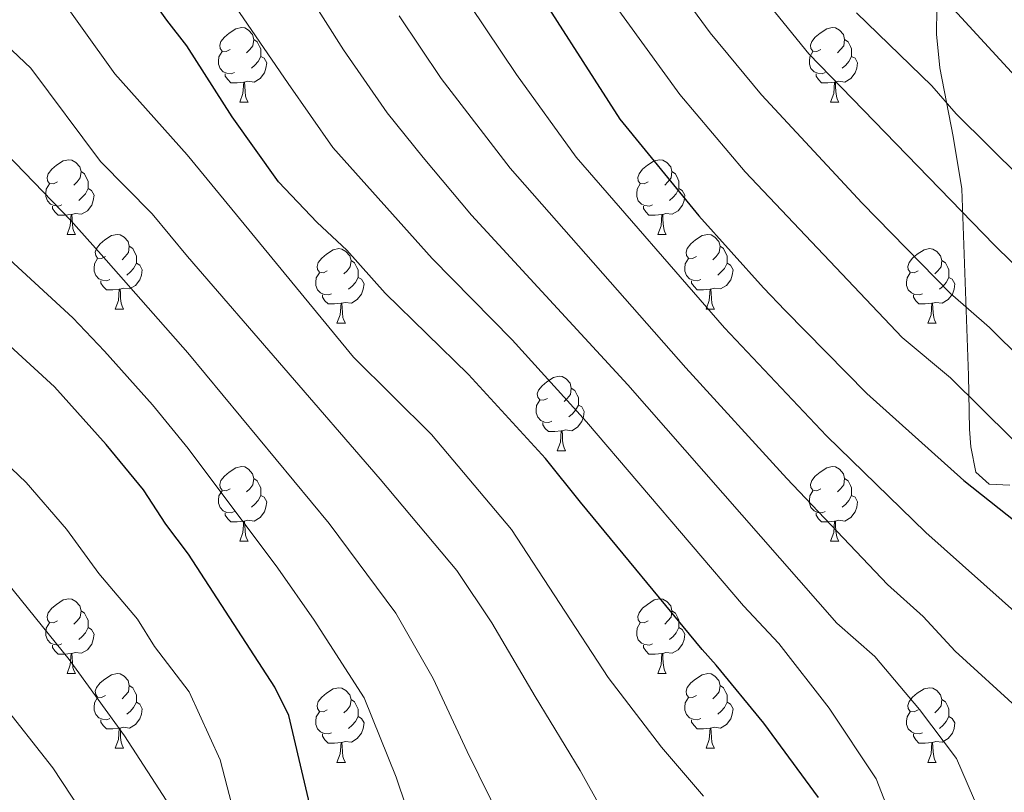
# Model space of a CAD drawing. Units: metres. Extents: x 626266 to 630776, y 775684 to 778737.
# Drawn here: x 628766 to 628898, y 778155 to 778259 of the extents above; entities that cross this region are included whole.
import ezdxf

# ---------------------------------------------------------------- set-up
doc = ezdxf.new("R2010")
doc.units = ezdxf.units.M
doc.header["$MEASUREMENT"] = 0
for name, color, linetype, lineweight in [('Carátula', 7, 'Continuous', 0), ('Elementos auxiliares', 7, 'Continuous', 0), ('Entidades rústicas y varios', 7, 'Continuous', 0), ('Relieve y altimetría', 7, 'Continuous', 0)]:
    doc.layers.add(name, color=color, linetype=linetype, lineweight=lineweight)

msp = doc.modelspace()

# ---------------------------------------------------------------- linework, layer by layer
at = {"layer": 'Carátula', "color": 7, "linetype": 'Continuous', "lineweight": 0}
msp.add_3dface([(626321.898, 775683.749), (630776.1, 775767.868), (630720.02, 778737.35), (626265.818, 778653.231)], dxfattribs=at)
at = {"layer": 'Elementos auxiliares', "color": 250, "linetype": 'Continuous', "lineweight": 0}
msp.add_3dface([(630549.46, 778471.82, 609), (627161.23, 778407.81, 1017.841), (627204.42, 776094.24, 713), (630593.82, 776158.25, 347.573)], dxfattribs=at)
at = {"layer": 'Entidades rústicas y varios', "color": 92, "linetype": 'Continuous', "lineweight": 0, "flags": 128}
for points in [[(628793.819, 778254.475), (628793.289, 778254.21), (628792.759, 778254.265), (628792.494, 778254.635), (628792.439, 778255.06), (628792.599, 778255.58), (628793.079, 778256.175), (628793.714, 778256.705), (628794.614, 778257.29), (628795.359, 778257.45), (628795.784, 778257.395), (628796.314, 778257.08), (628796.844, 778256.495), (628797.004, 778255.855), (628796.894, 778255.005), (628796.469, 778254.475), (628796.049, 778254.05)], [(628873.146, 778254.475), (628872.616, 778254.21), (628872.086, 778254.265), (628871.821, 778254.635), (628871.766, 778255.06), (628871.926, 778255.58), (628872.406, 778256.175), (628873.041, 778256.705), (628873.941, 778257.29), (628874.686, 778257.45), (628875.111, 778257.395), (628875.641, 778257.08), (628876.171, 778256.495), (628876.331, 778255.855), (628876.221, 778255.005), (628875.796, 778254.475), (628875.376, 778254.05)], [(628797.004, 778255.855), (628797.479, 778255.54), (628797.794, 778254.9), (628797.954, 778254.58), (628797.954, 778254), (628797.954, 778253.575), (628797.584, 778252.885), (628797.164, 778252.405), (628796.684, 778251.985)], [(628876.331, 778255.855), (628876.806, 778255.54), (628877.121, 778254.9), (628877.281, 778254.58), (628877.281, 778254), (628877.281, 778253.575), (628876.911, 778252.885), (628876.491, 778252.405), (628876.011, 778251.985)], [(628794.404, 778251.395), (628793.979, 778251.235), (628793.394, 778251.295), (628792.919, 778251.505), (628792.494, 778251.93), (628792.279, 778252.515), (628792.279, 778252.935), (628792.334, 778253.52), (628792.759, 778254.21)], [(628873.731, 778251.395), (628873.306, 778251.235), (628872.721, 778251.295), (628872.246, 778251.505), (628871.821, 778251.93), (628871.606, 778252.515), (628871.606, 778252.935), (628871.661, 778253.52), (628872.086, 778254.21)], [(628797.954, 778253.575), (628798.409, 778253.325), (628798.754, 778252.71), (628798.644, 778251.985), (628798.434, 778251.345), (628797.849, 778250.605), (628797.054, 778250.125), (628796.204, 778250.23), (628795.774, 778250.1)], [(628877.281, 778253.575), (628877.736, 778253.325), (628878.081, 778252.71), (628877.971, 778251.985), (628877.761, 778251.345), (628877.176, 778250.605), (628876.381, 778250.125), (628875.531, 778250.23), (628875.101, 778250.1)], [(628795.664, 778250.1), (628794.774, 778250.015), (628793.929, 778250.015), (628793.504, 778250.445), (628793.184, 778250.92), (628793.184, 778251.235)], [(628874.991, 778250.1), (628874.101, 778250.015), (628873.256, 778250.015), (628872.831, 778250.445), (628872.511, 778250.92), (628872.511, 778251.235)], [(628795.119, 778247.415), (628795.554, 778248.575), (628795.664, 778250.1), (628795.774, 778250.1), (628795.809, 778249.515), (628795.844, 778248.83), (628795.914, 778248.215), (628796.029, 778247.815), (628796.244, 778247.415)], [(628874.446, 778247.415), (628874.881, 778248.575), (628874.991, 778250.1), (628875.101, 778250.1), (628875.136, 778249.515), (628875.171, 778248.83), (628875.241, 778248.215), (628875.356, 778247.815), (628875.571, 778247.415)], [(628795.119, 778247.415), (628796.244, 778247.415)], [(628874.446, 778247.415), (628875.571, 778247.415)], [(628770.631, 778236.706), (628770.101, 778236.441), (628769.571, 778236.496), (628769.306, 778236.866), (628769.251, 778237.291), (628769.411, 778237.811), (628769.891, 778238.406), (628770.526, 778238.936), (628771.426, 778239.521), (628772.171, 778239.681), (628772.596, 778239.626), (628773.126, 778239.311), (628773.656, 778238.726), (628773.816, 778238.086), (628773.706, 778237.236), (628773.281, 778236.706), (628772.861, 778236.281)], [(628849.958, 778236.706), (628849.428, 778236.441), (628848.898, 778236.496), (628848.633, 778236.866), (628848.578, 778237.291), (628848.738, 778237.811), (628849.218, 778238.406), (628849.853, 778238.936), (628850.753, 778239.521), (628851.498, 778239.681), (628851.923, 778239.626), (628852.453, 778239.311), (628852.983, 778238.726), (628853.143, 778238.086), (628853.033, 778237.236), (628852.608, 778236.706), (628852.188, 778236.281)], [(628773.816, 778238.086), (628774.291, 778237.771), (628774.606, 778237.131), (628774.766, 778236.811), (628774.766, 778236.231), (628774.766, 778235.806), (628774.396, 778235.116), (628773.976, 778234.636), (628773.496, 778234.216)], [(628853.143, 778238.086), (628853.618, 778237.771), (628853.933, 778237.131), (628854.093, 778236.811), (628854.093, 778236.231), (628854.093, 778235.806), (628853.723, 778235.116), (628853.303, 778234.636), (628852.823, 778234.216)], [(628771.216, 778233.626), (628770.791, 778233.466), (628770.206, 778233.526), (628769.731, 778233.736), (628769.306, 778234.161), (628769.091, 778234.746), (628769.091, 778235.166), (628769.146, 778235.751), (628769.571, 778236.441)], [(628774.766, 778235.806), (628775.221, 778235.556), (628775.566, 778234.941), (628775.456, 778234.216), (628775.246, 778233.576), (628774.661, 778232.836), (628773.866, 778232.356), (628773.016, 778232.461), (628772.586, 778232.331)], [(628850.543, 778233.626), (628850.118, 778233.466), (628849.533, 778233.526), (628849.058, 778233.736), (628848.633, 778234.161), (628848.418, 778234.746), (628848.418, 778235.166), (628848.473, 778235.751), (628848.898, 778236.441)], [(628854.093, 778235.806), (628854.548, 778235.556), (628854.893, 778234.941), (628854.783, 778234.216), (628854.573, 778233.576), (628853.988, 778232.836), (628853.193, 778232.356), (628852.343, 778232.461), (628851.913, 778232.331)], [(628772.476, 778232.331), (628771.586, 778232.246), (628770.741, 778232.246), (628770.316, 778232.676), (628769.996, 778233.151), (628769.996, 778233.466)], [(628851.803, 778232.331), (628850.913, 778232.246), (628850.068, 778232.246), (628849.643, 778232.676), (628849.323, 778233.151), (628849.323, 778233.466)], [(628771.931, 778229.646), (628772.366, 778230.806), (628772.476, 778232.331), (628772.586, 778232.331), (628772.621, 778231.746), (628772.656, 778231.061), (628772.726, 778230.446), (628772.841, 778230.046), (628773.056, 778229.646)], [(628851.258, 778229.646), (628851.693, 778230.806), (628851.803, 778232.331), (628851.913, 778232.331), (628851.948, 778231.746), (628851.983, 778231.061), (628852.053, 778230.446), (628852.168, 778230.046), (628852.383, 778229.646)], [(628771.931, 778229.646), (628773.056, 778229.646)], [(628777.106, 778226.671), (628776.576, 778226.406), (628776.046, 778226.461), (628775.781, 778226.831), (628775.726, 778227.256), (628775.886, 778227.776), (628776.366, 778228.371), (628777.001, 778228.901), (628777.901, 778229.486), (628778.646, 778229.646), (628779.071, 778229.591), (628779.601, 778229.276), (628780.131, 778228.691), (628780.291, 778228.051), (628780.181, 778227.201), (628779.756, 778226.671), (628779.336, 778226.246)], [(628851.258, 778229.646), (628852.383, 778229.646)], [(628856.433, 778226.671), (628855.903, 778226.406), (628855.373, 778226.461), (628855.108, 778226.831), (628855.053, 778227.256), (628855.213, 778227.776), (628855.693, 778228.371), (628856.328, 778228.901), (628857.228, 778229.486), (628857.973, 778229.646), (628858.398, 778229.591), (628858.928, 778229.276), (628859.458, 778228.691), (628859.618, 778228.051), (628859.508, 778227.201), (628859.083, 778226.671), (628858.663, 778226.246)], [(628780.291, 778228.051), (628780.766, 778227.736), (628781.081, 778227.096), (628781.241, 778226.776), (628781.241, 778226.196), (628781.241, 778225.771), (628780.871, 778225.081), (628780.451, 778224.601), (628779.971, 778224.181)], [(628806.878, 778224.766), (628806.348, 778224.501), (628805.818, 778224.556), (628805.553, 778224.926), (628805.498, 778225.351), (628805.658, 778225.871), (628806.138, 778226.466), (628806.773, 778226.996), (628807.673, 778227.581), (628808.418, 778227.741), (628808.843, 778227.686), (628809.373, 778227.371), (628809.903, 778226.786), (628810.063, 778226.146), (628809.953, 778225.296), (628809.528, 778224.766), (628809.108, 778224.341)], [(628859.618, 778228.051), (628860.093, 778227.736), (628860.408, 778227.096), (628860.568, 778226.776), (628860.568, 778226.196), (628860.568, 778225.771), (628860.198, 778225.081), (628859.778, 778224.601), (628859.298, 778224.181)], [(628886.205, 778224.766), (628885.675, 778224.501), (628885.145, 778224.556), (628884.88, 778224.926), (628884.825, 778225.351), (628884.985, 778225.871), (628885.465, 778226.466), (628886.1, 778226.996), (628887, 778227.581), (628887.745, 778227.741), (628888.17, 778227.686), (628888.7, 778227.371), (628889.23, 778226.786), (628889.39, 778226.146), (628889.28, 778225.296), (628888.855, 778224.766), (628888.435, 778224.341)], [(628777.691, 778223.591), (628777.266, 778223.431), (628776.681, 778223.491), (628776.206, 778223.701), (628775.781, 778224.126), (628775.566, 778224.711), (628775.566, 778225.131), (628775.621, 778225.716), (628776.046, 778226.406)], [(628810.063, 778226.146), (628810.538, 778225.831), (628810.853, 778225.191), (628811.013, 778224.871), (628811.013, 778224.291), (628811.013, 778223.866), (628810.643, 778223.176), (628810.223, 778222.696), (628809.743, 778222.276)], [(628857.018, 778223.591), (628856.593, 778223.431), (628856.008, 778223.491), (628855.533, 778223.701), (628855.108, 778224.126), (628854.893, 778224.711), (628854.893, 778225.131), (628854.948, 778225.716), (628855.373, 778226.406)], [(628889.39, 778226.146), (628889.865, 778225.831), (628890.18, 778225.191), (628890.34, 778224.871), (628890.34, 778224.291), (628890.34, 778223.866), (628889.97, 778223.176), (628889.55, 778222.696), (628889.07, 778222.276)], [(628781.241, 778225.771), (628781.696, 778225.521), (628782.041, 778224.906), (628781.931, 778224.181), (628781.721, 778223.541), (628781.136, 778222.801), (628780.341, 778222.321), (628779.491, 778222.426), (628779.061, 778222.296)], [(628860.568, 778225.771), (628861.023, 778225.521), (628861.368, 778224.906), (628861.258, 778224.181), (628861.048, 778223.541), (628860.463, 778222.801), (628859.668, 778222.321), (628858.818, 778222.426), (628858.388, 778222.296)], [(628778.951, 778222.296), (628778.061, 778222.211), (628777.216, 778222.211), (628776.791, 778222.641), (628776.471, 778223.116), (628776.471, 778223.431)], [(628807.463, 778221.686), (628807.038, 778221.526), (628806.453, 778221.586), (628805.978, 778221.796), (628805.553, 778222.221), (628805.338, 778222.806), (628805.338, 778223.226), (628805.393, 778223.811), (628805.818, 778224.501)], [(628811.013, 778223.866), (628811.468, 778223.616), (628811.813, 778223.001), (628811.703, 778222.276), (628811.493, 778221.636), (628810.908, 778220.896), (628810.113, 778220.416), (628809.263, 778220.521), (628808.833, 778220.391)], [(628858.278, 778222.296), (628857.388, 778222.211), (628856.543, 778222.211), (628856.118, 778222.641), (628855.798, 778223.116), (628855.798, 778223.431)], [(628886.79, 778221.686), (628886.365, 778221.526), (628885.78, 778221.586), (628885.305, 778221.796), (628884.88, 778222.221), (628884.665, 778222.806), (628884.665, 778223.226), (628884.72, 778223.811), (628885.145, 778224.501)], [(628890.34, 778223.866), (628890.795, 778223.616), (628891.14, 778223.001), (628891.03, 778222.276), (628890.82, 778221.636), (628890.235, 778220.896), (628889.44, 778220.416), (628888.59, 778220.521), (628888.16, 778220.391)], [(628778.406, 778219.611), (628778.841, 778220.771), (628778.951, 778222.296), (628779.061, 778222.296), (628779.096, 778221.711), (628779.131, 778221.026), (628779.201, 778220.411), (628779.316, 778220.011), (628779.531, 778219.611)], [(628857.733, 778219.611), (628858.168, 778220.771), (628858.278, 778222.296), (628858.388, 778222.296), (628858.423, 778221.711), (628858.458, 778221.026), (628858.528, 778220.411), (628858.643, 778220.011), (628858.858, 778219.611)], [(628808.723, 778220.391), (628807.833, 778220.306), (628806.988, 778220.306), (628806.563, 778220.736), (628806.243, 778221.211), (628806.243, 778221.526)], [(628888.05, 778220.391), (628887.16, 778220.306), (628886.315, 778220.306), (628885.89, 778220.736), (628885.57, 778221.211), (628885.57, 778221.526)], [(628778.406, 778219.611), (628779.531, 778219.611)], [(628808.178, 778217.706), (628808.613, 778218.866), (628808.723, 778220.391), (628808.833, 778220.391), (628808.868, 778219.806), (628808.903, 778219.121), (628808.973, 778218.506), (628809.088, 778218.106), (628809.303, 778217.706)], [(628857.733, 778219.611), (628858.858, 778219.611)], [(628887.505, 778217.706), (628887.94, 778218.866), (628888.05, 778220.391), (628888.16, 778220.391), (628888.195, 778219.806), (628888.23, 778219.121), (628888.3, 778218.506), (628888.415, 778218.106), (628888.63, 778217.706)], [(628808.178, 778217.706), (628809.303, 778217.706)], [(628887.505, 778217.706), (628888.63, 778217.706)], [(628836.455, 778207.623), (628835.925, 778207.358), (628835.395, 778207.413), (628835.13, 778207.783), (628835.075, 778208.208), (628835.235, 778208.728), (628835.715, 778209.323), (628836.35, 778209.853), (628837.25, 778210.438), (628837.995, 778210.598), (628838.42, 778210.543), (628838.95, 778210.228), (628839.48, 778209.643), (628839.64, 778209.003), (628839.53, 778208.153), (628839.105, 778207.623), (628838.685, 778207.198)], [(628839.64, 778209.003), (628840.115, 778208.688), (628840.43, 778208.048), (628840.59, 778207.728), (628840.59, 778207.148), (628840.59, 778206.723), (628840.22, 778206.033), (628839.8, 778205.553), (628839.32, 778205.133)], [(628837.04, 778204.543), (628836.615, 778204.383), (628836.03, 778204.443), (628835.555, 778204.653), (628835.13, 778205.078), (628834.915, 778205.663), (628834.915, 778206.083), (628834.97, 778206.668), (628835.395, 778207.358)], [(628840.59, 778206.723), (628841.045, 778206.473), (628841.39, 778205.858), (628841.28, 778205.133), (628841.07, 778204.493), (628840.485, 778203.753), (628839.69, 778203.273), (628838.84, 778203.378), (628838.41, 778203.248)], [(628838.3, 778203.248), (628837.41, 778203.163), (628836.565, 778203.163), (628836.14, 778203.593), (628835.82, 778204.068), (628835.82, 778204.383)], [(628837.755, 778200.563), (628838.19, 778201.723), (628838.3, 778203.248), (628838.41, 778203.248), (628838.445, 778202.663), (628838.48, 778201.978), (628838.55, 778201.363), (628838.665, 778200.963), (628838.88, 778200.563)], [(628837.755, 778200.563), (628838.88, 778200.563)], [(628793.819, 778195.483), (628793.289, 778195.218), (628792.759, 778195.273), (628792.494, 778195.643), (628792.439, 778196.068), (628792.599, 778196.588), (628793.079, 778197.183), (628793.714, 778197.713), (628794.614, 778198.298), (628795.359, 778198.458), (628795.784, 778198.403), (628796.314, 778198.088), (628796.844, 778197.503), (628797.004, 778196.863), (628796.894, 778196.013), (628796.469, 778195.483), (628796.049, 778195.058)], [(628873.146, 778195.483), (628872.616, 778195.218), (628872.086, 778195.273), (628871.821, 778195.643), (628871.766, 778196.068), (628871.926, 778196.588), (628872.406, 778197.183), (628873.041, 778197.713), (628873.941, 778198.298), (628874.686, 778198.458), (628875.111, 778198.403), (628875.641, 778198.088), (628876.171, 778197.503), (628876.331, 778196.863), (628876.221, 778196.013), (628875.796, 778195.483), (628875.376, 778195.058)], [(628797.004, 778196.863), (628797.479, 778196.548), (628797.794, 778195.908), (628797.954, 778195.588), (628797.954, 778195.008), (628797.954, 778194.583), (628797.584, 778193.893), (628797.164, 778193.413), (628796.684, 778192.993)], [(628876.331, 778196.863), (628876.806, 778196.548), (628877.121, 778195.908), (628877.281, 778195.588), (628877.281, 778195.008), (628877.281, 778194.583), (628876.911, 778193.893), (628876.491, 778193.413), (628876.011, 778192.993)], [(628794.404, 778192.403), (628793.979, 778192.243), (628793.394, 778192.303), (628792.919, 778192.513), (628792.494, 778192.938), (628792.279, 778193.523), (628792.279, 778193.943), (628792.334, 778194.528), (628792.759, 778195.218)], [(628797.954, 778194.583), (628798.409, 778194.333), (628798.754, 778193.718), (628798.644, 778192.993), (628798.434, 778192.353), (628797.849, 778191.613), (628797.054, 778191.133), (628796.204, 778191.238), (628795.774, 778191.108)], [(628873.731, 778192.403), (628873.306, 778192.243), (628872.721, 778192.303), (628872.246, 778192.513), (628871.821, 778192.938), (628871.606, 778193.523), (628871.606, 778193.943), (628871.661, 778194.528), (628872.086, 778195.218)], [(628877.281, 778194.583), (628877.736, 778194.333), (628878.081, 778193.718), (628877.971, 778192.993), (628877.761, 778192.353), (628877.176, 778191.613), (628876.381, 778191.133), (628875.531, 778191.238), (628875.101, 778191.108)], [(628795.664, 778191.108), (628794.774, 778191.023), (628793.929, 778191.023), (628793.504, 778191.453), (628793.184, 778191.928), (628793.184, 778192.243)], [(628874.991, 778191.108), (628874.101, 778191.023), (628873.256, 778191.023), (628872.831, 778191.453), (628872.511, 778191.928), (628872.511, 778192.243)], [(628795.119, 778188.423), (628795.554, 778189.583), (628795.664, 778191.108), (628795.774, 778191.108), (628795.809, 778190.523), (628795.844, 778189.838), (628795.914, 778189.223), (628796.029, 778188.823), (628796.244, 778188.423)], [(628874.446, 778188.423), (628874.881, 778189.583), (628874.991, 778191.108), (628875.101, 778191.108), (628875.136, 778190.523), (628875.171, 778189.838), (628875.241, 778189.223), (628875.356, 778188.823), (628875.571, 778188.423)], [(628795.119, 778188.423), (628796.244, 778188.423)], [(628874.446, 778188.423), (628875.571, 778188.423)], [(628770.631, 778177.714), (628770.101, 778177.449), (628769.571, 778177.504), (628769.306, 778177.874), (628769.251, 778178.299), (628769.411, 778178.819), (628769.891, 778179.414), (628770.526, 778179.944), (628771.426, 778180.529), (628772.171, 778180.689), (628772.596, 778180.634), (628773.126, 778180.319), (628773.656, 778179.734), (628773.816, 778179.094), (628773.706, 778178.244), (628773.281, 778177.714), (628772.861, 778177.289)], [(628849.958, 778177.714), (628849.428, 778177.449), (628848.898, 778177.504), (628848.633, 778177.874), (628848.578, 778178.299), (628848.738, 778178.819), (628849.218, 778179.414), (628849.853, 778179.944), (628850.753, 778180.529), (628851.498, 778180.689), (628851.923, 778180.634), (628852.453, 778180.319), (628852.983, 778179.734), (628853.143, 778179.094), (628853.033, 778178.244), (628852.608, 778177.714), (628852.188, 778177.289)], [(628773.816, 778179.094), (628774.291, 778178.779), (628774.606, 778178.139), (628774.766, 778177.819), (628774.766, 778177.239), (628774.766, 778176.814), (628774.396, 778176.124), (628773.976, 778175.644), (628773.496, 778175.224)], [(628853.143, 778179.094), (628853.618, 778178.779), (628853.933, 778178.139), (628854.093, 778177.819), (628854.093, 778177.239), (628854.093, 778176.814), (628853.723, 778176.124), (628853.303, 778175.644), (628852.823, 778175.224)], [(628771.216, 778174.634), (628770.791, 778174.474), (628770.206, 778174.534), (628769.731, 778174.744), (628769.306, 778175.169), (628769.091, 778175.754), (628769.091, 778176.174), (628769.146, 778176.759), (628769.571, 778177.449)], [(628850.543, 778174.634), (628850.118, 778174.474), (628849.533, 778174.534), (628849.058, 778174.744), (628848.633, 778175.169), (628848.418, 778175.754), (628848.418, 778176.174), (628848.473, 778176.759), (628848.898, 778177.449)], [(628774.766, 778176.814), (628775.221, 778176.564), (628775.566, 778175.949), (628775.456, 778175.224), (628775.246, 778174.584), (628774.661, 778173.844), (628773.866, 778173.364), (628773.016, 778173.469), (628772.586, 778173.339)], [(628854.093, 778176.814), (628854.548, 778176.564), (628854.893, 778175.949), (628854.783, 778175.224), (628854.573, 778174.584), (628853.988, 778173.844), (628853.193, 778173.364), (628852.343, 778173.469), (628851.913, 778173.339)], [(628772.476, 778173.339), (628771.586, 778173.254), (628770.741, 778173.254), (628770.316, 778173.684), (628769.996, 778174.159), (628769.996, 778174.474)], [(628851.803, 778173.339), (628850.913, 778173.254), (628850.068, 778173.254), (628849.643, 778173.684), (628849.323, 778174.159), (628849.323, 778174.474)], [(628771.931, 778170.654), (628772.366, 778171.814), (628772.476, 778173.339), (628772.586, 778173.339), (628772.621, 778172.754), (628772.656, 778172.069), (628772.726, 778171.454), (628772.841, 778171.054), (628773.056, 778170.654)], [(628851.258, 778170.654), (628851.693, 778171.814), (628851.803, 778173.339), (628851.913, 778173.339), (628851.948, 778172.754), (628851.983, 778172.069), (628852.053, 778171.454), (628852.168, 778171.054), (628852.383, 778170.654)], [(628771.931, 778170.654), (628773.056, 778170.654)], [(628777.106, 778167.679), (628776.576, 778167.414), (628776.046, 778167.469), (628775.781, 778167.839), (628775.726, 778168.264), (628775.886, 778168.784), (628776.366, 778169.379), (628777.001, 778169.909), (628777.901, 778170.494), (628778.646, 778170.654), (628779.071, 778170.599), (628779.601, 778170.284), (628780.131, 778169.699), (628780.291, 778169.059), (628780.181, 778168.209), (628779.756, 778167.679), (628779.336, 778167.254)], [(628851.258, 778170.654), (628852.383, 778170.654)], [(628856.433, 778167.679), (628855.903, 778167.414), (628855.373, 778167.469), (628855.108, 778167.839), (628855.053, 778168.264), (628855.213, 778168.784), (628855.693, 778169.379), (628856.328, 778169.909), (628857.228, 778170.494), (628857.973, 778170.654), (628858.398, 778170.599), (628858.928, 778170.284), (628859.458, 778169.699), (628859.618, 778169.059), (628859.508, 778168.209), (628859.083, 778167.679), (628858.663, 778167.254)], [(628780.291, 778169.059), (628780.766, 778168.744), (628781.081, 778168.104), (628781.241, 778167.784), (628781.241, 778167.204), (628781.241, 778166.779), (628780.871, 778166.089), (628780.451, 778165.609), (628779.971, 778165.189)], [(628859.618, 778169.059), (628860.093, 778168.744), (628860.408, 778168.104), (628860.568, 778167.784), (628860.568, 778167.204), (628860.568, 778166.779), (628860.198, 778166.089), (628859.778, 778165.609), (628859.298, 778165.189)], [(628806.878, 778165.774), (628806.348, 778165.509), (628805.818, 778165.564), (628805.553, 778165.934), (628805.498, 778166.359), (628805.658, 778166.879), (628806.138, 778167.474), (628806.773, 778168.004), (628807.673, 778168.589), (628808.418, 778168.749), (628808.843, 778168.694), (628809.373, 778168.379), (628809.903, 778167.794), (628810.063, 778167.154), (628809.953, 778166.304), (628809.528, 778165.774), (628809.108, 778165.349)], [(628886.205, 778165.774), (628885.675, 778165.509), (628885.145, 778165.564), (628884.88, 778165.934), (628884.825, 778166.359), (628884.985, 778166.879), (628885.465, 778167.474), (628886.1, 778168.004), (628887, 778168.589), (628887.745, 778168.749), (628888.17, 778168.694), (628888.7, 778168.379), (628889.23, 778167.794), (628889.39, 778167.154), (628889.28, 778166.304), (628888.855, 778165.774), (628888.435, 778165.349)], [(628777.691, 778164.599), (628777.266, 778164.439), (628776.681, 778164.499), (628776.206, 778164.709), (628775.781, 778165.134), (628775.566, 778165.719), (628775.566, 778166.139), (628775.621, 778166.724), (628776.046, 778167.414)], [(628781.241, 778166.779), (628781.696, 778166.529), (628782.041, 778165.914), (628781.931, 778165.189), (628781.721, 778164.549), (628781.136, 778163.809), (628780.341, 778163.329), (628779.491, 778163.434), (628779.061, 778163.304)], [(628810.063, 778167.154), (628810.538, 778166.839), (628810.853, 778166.199), (628811.013, 778165.879), (628811.013, 778165.299), (628811.013, 778164.874), (628810.643, 778164.184), (628810.223, 778163.704), (628809.743, 778163.284)], [(628857.018, 778164.599), (628856.593, 778164.439), (628856.008, 778164.499), (628855.533, 778164.709), (628855.108, 778165.134), (628854.893, 778165.719), (628854.893, 778166.139), (628854.948, 778166.724), (628855.373, 778167.414)], [(628860.568, 778166.779), (628861.023, 778166.529), (628861.368, 778165.914), (628861.258, 778165.189), (628861.048, 778164.549), (628860.463, 778163.809), (628859.668, 778163.329), (628858.818, 778163.434), (628858.388, 778163.304)], [(628889.39, 778167.154), (628889.865, 778166.839), (628890.18, 778166.199), (628890.34, 778165.879), (628890.34, 778165.299), (628890.34, 778164.874), (628889.97, 778164.184), (628889.55, 778163.704), (628889.07, 778163.284)], [(628807.463, 778162.694), (628807.038, 778162.534), (628806.453, 778162.594), (628805.978, 778162.804), (628805.553, 778163.229), (628805.338, 778163.814), (628805.338, 778164.234), (628805.393, 778164.819), (628805.818, 778165.509)], [(628886.79, 778162.694), (628886.365, 778162.534), (628885.78, 778162.594), (628885.305, 778162.804), (628884.88, 778163.229), (628884.665, 778163.814), (628884.665, 778164.234), (628884.72, 778164.819), (628885.145, 778165.509)], [(628778.951, 778163.304), (628778.061, 778163.219), (628777.216, 778163.219), (628776.791, 778163.649), (628776.471, 778164.124), (628776.471, 778164.439)], [(628811.013, 778164.874), (628811.468, 778164.624), (628811.813, 778164.009), (628811.703, 778163.284), (628811.493, 778162.644), (628810.908, 778161.904), (628810.113, 778161.424), (628809.263, 778161.529), (628808.833, 778161.399)], [(628858.278, 778163.304), (628857.388, 778163.219), (628856.543, 778163.219), (628856.118, 778163.649), (628855.798, 778164.124), (628855.798, 778164.439)], [(628890.34, 778164.874), (628890.795, 778164.624), (628891.14, 778164.009), (628891.03, 778163.284), (628890.82, 778162.644), (628890.235, 778161.904), (628889.44, 778161.424), (628888.59, 778161.529), (628888.16, 778161.399)], [(628778.406, 778160.619), (628778.841, 778161.779), (628778.951, 778163.304), (628779.061, 778163.304), (628779.096, 778162.719), (628779.131, 778162.034), (628779.201, 778161.419), (628779.316, 778161.019), (628779.531, 778160.619)], [(628808.723, 778161.399), (628807.833, 778161.314), (628806.988, 778161.314), (628806.563, 778161.744), (628806.243, 778162.219), (628806.243, 778162.534)], [(628857.733, 778160.619), (628858.168, 778161.779), (628858.278, 778163.304), (628858.388, 778163.304), (628858.423, 778162.719), (628858.458, 778162.034), (628858.528, 778161.419), (628858.643, 778161.019), (628858.858, 778160.619)], [(628888.05, 778161.399), (628887.16, 778161.314), (628886.315, 778161.314), (628885.89, 778161.744), (628885.57, 778162.219), (628885.57, 778162.534)], [(628808.178, 778158.714), (628808.613, 778159.874), (628808.723, 778161.399), (628808.833, 778161.399), (628808.868, 778160.814), (628808.903, 778160.129), (628808.973, 778159.514), (628809.088, 778159.114), (628809.303, 778158.714)], [(628887.505, 778158.714), (628887.94, 778159.874), (628888.05, 778161.399), (628888.16, 778161.399), (628888.195, 778160.814), (628888.23, 778160.129), (628888.3, 778159.514), (628888.415, 778159.114), (628888.63, 778158.714)], [(628778.406, 778160.619), (628779.531, 778160.619)], [(628857.733, 778160.619), (628858.858, 778160.619)], [(628808.178, 778158.714), (628809.303, 778158.714)], [(628887.505, 778158.714), (628888.63, 778158.714)]]:
    msp.add_lwpolyline(points, dxfattribs=at)
at = {"layer": 'Entidades rústicas y varios', "color": 92, "linetype": 'Continuous', "lineweight": 0, "ltscale": 0.5}
msp.add_polyline3d([(628888.705, 778260.039, 983.662), (628888.671, 778256.558, 982.157), (628889.132, 778252.011, 980.223), (628890.903, 778242.818, 976.517), (628892.058, 778235.778, 974.037), (628892.969, 778210.684, 967.153), (628893.094, 778203.494, 964.71), (628893.284, 778201.118, 963.939), (628893.943, 778197.69, 963.159), (628895.748, 778196.11, 963.512), (628898.526, 778195.958, 964.643)], dxfattribs=at)
at = {"layer": 'Relieve y altimetría', "color": 30, "linetype": 'Continuous', "lineweight": 0, "flags": 128}
for points, elevation in [([(628844.214, 778275.911), (628858.306, 778256.73), (628865.195, 778248.408), (628878.696, 778233.854), (628890.53, 778221.745), (628895.775, 778217.158), (628904.758, 778208.253)], 960), ([(628926.403, 778179.655), (628918.784, 778186.503), (628898.805, 778202.243), (628890.54, 778210.367), (628884.053, 778215.805), (628862.996, 778238.042), (628854.23, 778248.46), (628837.261, 778271.851)], 955), ([(628910.702, 778214.253), (628896.405, 778228.253), (628871.554, 778253.917), (628857.334, 778271.423)], 965), ([(628787.988, 778269.913), (628801.612, 778249.905), (628807.63, 778241.34), (628820.957, 778226.412), (628831.713, 778215.479), (628841.699, 778204.488), (628862.747, 778179.767), (628867.508, 778174.668), (628874.282, 778165.992), (628880.566, 778156.482), (628883.899, 778147.993)], 930), ([(628769.576, 778263.535), (628778.351, 778251.227), (628788.085, 778240.331), (628810.399, 778213.153), (628820.866, 778202.763), (628831.621, 778189.992), (628844.61, 778170.118), (628851.747, 778160.733), (628857.391, 778154.152)], 920), ([(628860.224, 778217.118), (628840.293, 778240.012), (628832.276, 778251.14), (628823.979, 778263.598)], 945), ([(628803.907, 778262.615), (628809.068, 778254.469), (628814.899, 778245.977), (628819.758, 778239.979), (628826.252, 778232.218), (628847.219, 778209.454), (628875.298, 778177.43), (628880.374, 778172.938), (628886.386, 778165.827), (628891.351, 778159.219), (628894.349, 778152.311)], 935), ([(628759.427, 778259.186), (628767.089, 778251.982), (628776.428, 778239.43), (628783.354, 778232.437), (628788.129, 778226.7), (628813.987, 778196.779), (628824.249, 778184.498), (628828.969, 778177.474), (628834.794, 778167.563), (628840.834, 778157.637), (628846.578, 778147.337)], 915), ([(628816.523, 778259.034), (628822.17, 778250.611), (628831.41, 778238.532), (628854.998, 778211.744), (628868.562, 778196.837), (628882.115, 778182.593), (628886.863, 778178.325), (628891.174, 778173.647), (628899.798, 778165.792)], 940), ([(628900.025, 778237.212), (628891.331, 778245.859), (628888.051, 778249.635), (628877.913, 778259.426)], 970), ([(628761.255, 778243.065), (628772.41, 778231.554), (628776.525, 778226.931), (628788.171, 778213.75), (628807.108, 778190.794), (628816.075, 778178.773), (628821.111, 778169.997), (628825.643, 778160.173), (628830.406, 778150.549), (628831.51, 778147.663), (628833.53, 778139.089), (628833.023, 778131.55), (628829.96, 778121.371), (628825.732, 778109.972), (628820.317, 778097.947), (628817.291, 778090.385), (628814.894, 778083.359), (628812.971, 778076.178), (628810.923, 778061.923), (628810.389, 778051.534), (628810.849, 778043.66), (628813.204, 778036.389), (628820.677, 778012.128), (628824.345, 778002.008)], 910), ([(628764.203, 778226.287), (628772.695, 778218.446), (628776.968, 778213.967), (628783.428, 778206.741), (628788.213, 778200.88), (628800.229, 778184.81), (628805.094, 778177.83), (628811.848, 778167.374), (628816.107, 778156.703), (628818.817, 778148.732), (628820.046, 778138.048), (628819.42, 778122.296), (628816.429, 778113.193), (628812.731, 778104.97), (628808.859, 778095.733), (628805.117, 778084.844), (628803.099, 778077.951), (628800.831, 778067.224), (628799.794, 778047.343), (628801, 778039.515), (628803.387, 778033.358), (628804.851, 778028.407), (628807.655, 778020.776), (628811.348, 778008.655)], 905), ([(628899.955, 778178.268), (628887.238, 778189.595), (628873.927, 778202.569), (628860.224, 778217.118)], 945), ([(628795.294, 778132.495), (628795.18, 778137.666), (628795.502, 778143.047), (628794.642, 778150.774), (628792.493, 778159.072), (628788.32, 778168.2), (628783.66, 778174.26), (628781.379, 778177.941), (628776.221, 778184.108), (628771.848, 778190.047), (628766.451, 778196.334), (628755.572, 778206.647)], 895), ([(628762.025, 778185.127), (628772.233, 778172.517), (628779.671, 778162.257), (628788.383, 778148.777), (628789.941, 778138.076), (628789.968, 778135.581), (628789.764, 778125.61), (628788.488, 778116.559), (628787.154, 778113.049), (628785.763, 778110.285), (628783.763, 778103.069), (628779.93, 778092.36), (628774.422, 778074.217), (628770.503, 778063.644), (628767.278, 778050.486), (628766.642, 778044.261), (628767.512, 778036.225), (628768.827, 778030.096), (628773.447, 778015.857), (628778.074, 778002.079)], 890), ([(628762.949, 778066.841), (628767.522, 778078.562), (628772.418, 778094.667), (628776.358, 778105.105), (628778.581, 778111.005), (628781.791, 778124.171), (628782.49, 778134.596), (628781.532, 778139.25), (628780.245, 778142.489), (628770.021, 778157.975), (628762.848, 778167.037)], 885)]:
    msp.add_lwpolyline(points, dxfattribs=dict(at, elevation=elevation))
at = {"layer": 'Relieve y altimetría', "color": 30, "linetype": 'Continuous', "lineweight": 30, "flags": 128}
for points, elevation in [([(628872.825, 778153.974), (628865.493, 778163.986), (628859.092, 778171.772), (628857.207, 778173.892), (628840.891, 778193.676), (628836.18, 778199.523), (628825.848, 778210.825), (628814.654, 778221.744), (628809.519, 778227.525), (628805.507, 778231.241), (628800.344, 778236.724), (628794.086, 778245.441), (628788.037, 778254.981), (628785.345, 778258.446), (628774.557, 778273.576)], 925), ([(628832.773, 778266.052), (628846.142, 778245.127), (628856.759, 778232.166), (628865.45, 778222.492), (628868.364, 778219.412), (628879.3, 778208.292), (628892.361, 778196.597), (628903.967, 778187.337)], 950), ([(628910.01, 778239.184), (628890.985, 778259.863)], 975), ([(628806.281, 778145.584), (628801.71, 778165.004), (628799.82, 778168.817), (628788.259, 778186.705), (628785.192, 778190.73), (628782.179, 778195.332), (628777.198, 778201.412), (628770.24, 778209.164), (628760.397, 778218.181)], 900)]:
    msp.add_lwpolyline(points, dxfattribs=dict(at, elevation=elevation))

doc.saveas('drawing.dxf')
